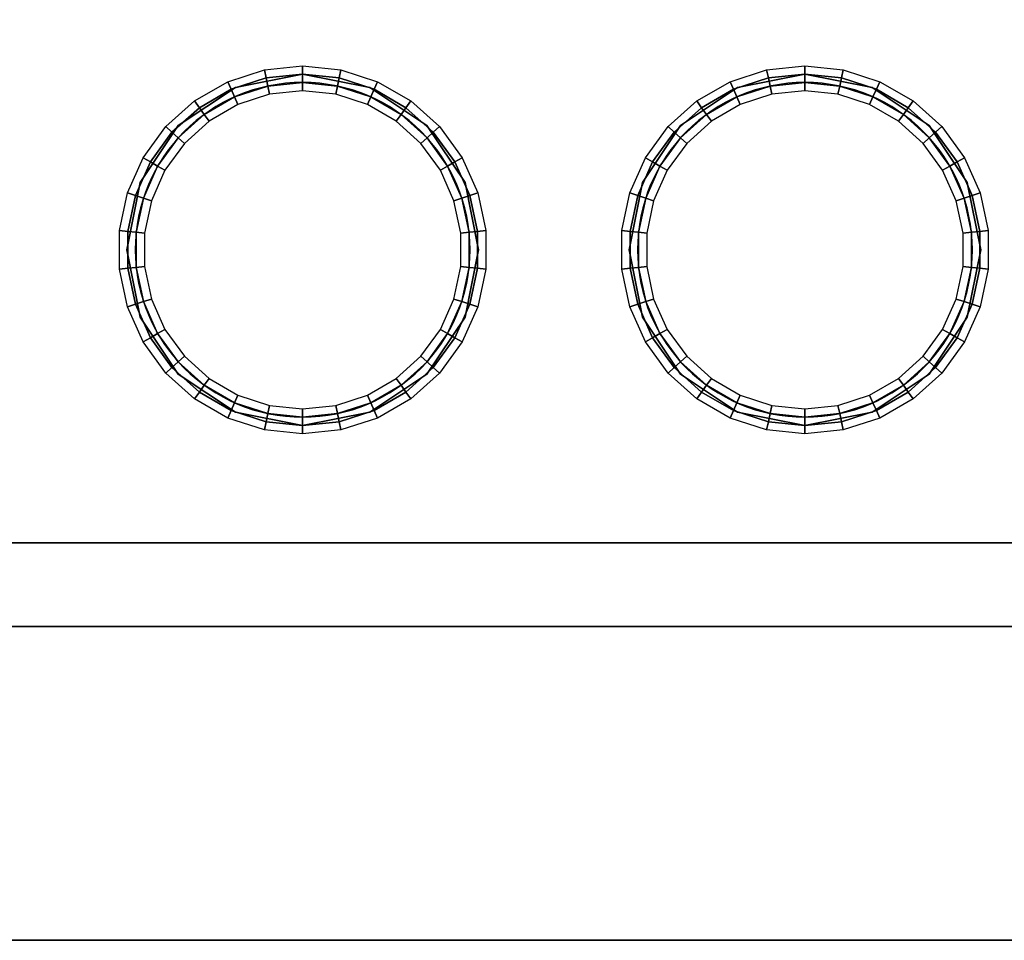
# Model space of a CAD drawing. Extents: x -103 to 60, y -16 to 28.
# Drawn here: x -84 to -73, y -11 to 0 of the extents above; entities that cross this region are included whole.
import ezdxf

# ---------------------------------------------------------------- set-up
doc = ezdxf.new("R2010")
doc.units = 0
for name, color, linetype in [('3D', 254, 'CONTINUOUS'), ('3D-FLAT', 7, 'CONTINUOUS'), ('3D-NON', 7, 'CONTINUOUS'), ('3D-NYLON', 8, 'CONTINUOUS')]:
    doc.layers.add(name, color=color, linetype=linetype)

msp = doc.modelspace()

# ---------------------------------------------------------------- linework, layer by layer
at = {"layer": '3D', "invisible_edges": 11}
for points in [[(-81, -0.662, 34), (-81.804, -0.822, 34), (-81.804, -0.822, 33.9), (-81, -0.662, 33.9)], [(-80.196, -0.822, 34), (-81, -0.662, 34), (-81, -0.662, 33.9), (-80.196, -0.822, 33.9)], [(-75, -0.662, 34), (-75.804, -0.822, 34), (-75.804, -0.822, 33.9), (-75, -0.662, 33.9)], [(-74.196, -0.822, 34), (-75, -0.662, 34), (-75, -0.662, 33.9), (-74.196, -0.822, 33.9)], [(-81.804, -0.822, 34), (-82.485, -1.278, 34), (-82.485, -1.278, 33.9), (-81.804, -0.822, 33.9)], [(-79.515, -1.278, 34), (-80.196, -0.822, 34), (-80.196, -0.822, 33.9), (-79.515, -1.278, 33.9)], [(-75.804, -0.822, 34), (-76.485, -1.278, 34), (-76.485, -1.278, 33.9), (-75.804, -0.822, 33.9)], [(-73.515, -1.278, 34), (-74.196, -0.822, 34), (-74.196, -0.822, 33.9), (-73.515, -1.278, 33.9)], [(-82.485, -1.278, 34), (-82.94, -1.959, 34), (-82.94, -1.959, 33.9), (-82.485, -1.278, 33.9)], [(-79.06, -1.959, 34), (-79.515, -1.278, 34), (-79.515, -1.278, 33.9), (-79.06, -1.959, 33.9)], [(-76.485, -1.278, 34), (-76.94, -1.959, 34), (-76.94, -1.959, 33.9), (-76.485, -1.278, 33.9)], [(-73.06, -1.959, 34), (-73.515, -1.278, 34), (-73.515, -1.278, 33.9), (-73.06, -1.959, 33.9)], [(-82.94, -1.959, 34), (-83.1, -2.762, 34), (-83.1, -2.762, 33.9), (-82.94, -1.959, 33.9)], [(-78.9, -2.762, 34), (-79.06, -1.959, 34), (-79.06, -1.959, 33.9), (-78.9, -2.762, 33.9)], [(-76.94, -1.959, 34), (-77.1, -2.762, 34), (-77.1, -2.762, 33.9), (-76.94, -1.959, 33.9)], [(-72.9, -2.762, 34), (-73.06, -1.959, 34), (-73.06, -1.959, 33.9), (-72.9, -2.762, 33.9)], [(-83.1, -2.762, 34), (-82.94, -3.566, 34), (-82.94, -3.566, 33.9), (-83.1, -2.762, 33.9)], [(-79.06, -3.566, 34), (-78.9, -2.762, 34), (-78.9, -2.762, 33.9), (-79.06, -3.566, 33.9)], [(-77.1, -2.762, 34), (-76.94, -3.566, 34), (-76.94, -3.566, 33.9), (-77.1, -2.762, 33.9)], [(-73.06, -3.566, 34), (-72.9, -2.762, 34), (-72.9, -2.762, 33.9), (-73.06, -3.566, 33.9)], [(-82.94, -3.566, 34), (-82.485, -4.247, 34), (-82.485, -4.247, 33.9), (-82.94, -3.566, 33.9)], [(-79.515, -4.247, 34), (-79.06, -3.566, 34), (-79.06, -3.566, 33.9), (-79.515, -4.247, 33.9)], [(-76.94, -3.566, 34), (-76.485, -4.247, 34), (-76.485, -4.247, 33.9), (-76.94, -3.566, 33.9)], [(-73.515, -4.247, 34), (-73.06, -3.566, 34), (-73.06, -3.566, 33.9), (-73.515, -4.247, 33.9)], [(-82.485, -4.247, 34), (-81.804, -4.703, 34), (-81.804, -4.703, 33.9), (-82.485, -4.247, 33.9)], [(-80.196, -4.703, 34), (-79.515, -4.247, 34), (-79.515, -4.247, 33.9), (-80.196, -4.703, 33.9)], [(-76.485, -4.247, 34), (-75.804, -4.703, 34), (-75.804, -4.703, 33.9), (-76.485, -4.247, 33.9)], [(-74.196, -4.703, 34), (-73.515, -4.247, 34), (-73.515, -4.247, 33.9), (-74.196, -4.703, 33.9)], [(-81.804, -4.703, 34), (-81, -4.863, 34), (-81, -4.863, 33.9), (-81.804, -4.703, 33.9)], [(-81, -4.863, 34), (-80.196, -4.703, 34), (-80.196, -4.703, 33.9), (-81, -4.863, 33.9)], [(-75.804, -4.703, 34), (-75, -4.863, 34), (-75, -4.863, 33.9), (-75.804, -4.703, 33.9)], [(-75, -4.863, 34), (-74.196, -4.703, 34), (-74.196, -4.703, 33.9), (-75, -4.863, 33.9)]]:
    msp.add_3dface(points, dxfattribs=at)
at = {"layer": '3D-FLAT'}
for points in [[(-100.5, -11.012, 6), (-67.5, -11.012, 6), (-67.5, 11.488, 6), (-100.5, 11.488, 6)], [(-100.5, -11.012, 5), (-67.5, -11.012, 5), (-67.5, 11.488, 5), (-100.5, 11.488, 5)]]:
    msp.add_3dface(points, dxfattribs=at)
for points, invisible_edges in [([(-84, 0.238, 34), (-87, -0.662, 34), (-87, -0.662, 34), (-90, 0.238, 34)], 15), ([(-84, 0.238, 34), (-85.515, -1.278, 34), (-86.196, -0.822, 34), (-87, -0.662, 34)], 9), ([(-84, 0.238, 34), (-84.9, -2.762, 34), (-85.06, -1.959, 34), (-85.515, -1.278, 34)], 9), ([(-84, -5.762, 34), (-84.9, -2.762, 34), (-84.9, -2.762, 34), (-84, 0.238, 34)], 15), ([(-84, 0.238, 34), (-82.485, -1.278, 34), (-82.94, -1.959, 34), (-83.1, -2.762, 34)], 9), ([(-84, 0.238, 34), (-81, -0.662, 34), (-81.804, -0.822, 34), (-82.485, -1.278, 34)], 9), ([(-84, 0.238, 34), (-83.1, -2.762, 34), (-83.1, -2.762, 34), (-84, -5.762, 34)], 15), ([(-78, 0.238, 34), (-81, -0.662, 34), (-81, -0.662, 34), (-84, 0.238, 34)], 15), ([(-78, 0.238, 34), (-79.515, -1.278, 34), (-80.196, -0.822, 34), (-81, -0.662, 34)], 9), ([(-78, 0.238, 34), (-78.9, -2.762, 34), (-79.06, -1.959, 34), (-79.515, -1.278, 34)], 9), ([(-78, -5.762, 34), (-78.9, -2.762, 34), (-78.9, -2.762, 34), (-78, 0.238, 34)], 15), ([(-78, 0.238, 34), (-76.485, -1.278, 34), (-76.94, -1.959, 34), (-77.1, -2.762, 34)], 9), ([(-78, 0.238, 34), (-75, -0.662, 34), (-75.804, -0.822, 34), (-76.485, -1.278, 34)], 9), ([(-78, 0.238, 34), (-77.1, -2.762, 34), (-77.1, -2.762, 34), (-78, -5.762, 34)], 15), ([(-72, 0.238, 34), (-75, -0.662, 34), (-75, -0.662, 34), (-78, 0.238, 34)], 15), ([(-72, 0.238, 34), (-73.515, -1.278, 34), (-74.196, -0.822, 34), (-75, -0.662, 34)], 9), ([(-72, 0.238, 34), (-72.9, -2.762, 34), (-73.06, -1.959, 34), (-73.515, -1.278, 34)], 9), ([(-72, -5.762, 34), (-72.9, -2.762, 34), (-72.9, -2.762, 34), (-72, 0.238, 34)], 15), ([(-84, -5.762, 34), (-85.515, -4.247, 34), (-85.06, -3.566, 34), (-84.9, -2.762, 34)], 9), ([(-84, -5.762, 34), (-83.1, -2.762, 34), (-82.94, -3.566, 34), (-82.485, -4.247, 34)], 9), ([(-78, -5.762, 34), (-79.515, -4.247, 34), (-79.06, -3.566, 34), (-78.9, -2.762, 34)], 9), ([(-78, -5.762, 34), (-77.1, -2.762, 34), (-76.94, -3.566, 34), (-76.485, -4.247, 34)], 9), ([(-72, -5.762, 34), (-73.515, -4.247, 34), (-73.06, -3.566, 34), (-72.9, -2.762, 34)], 9), ([(-84, -5.762, 34), (-87, -4.863, 34), (-86.196, -4.703, 34), (-85.515, -4.247, 34)], 9), ([(-84, -5.762, 34), (-82.485, -4.247, 34), (-81.804, -4.703, 34), (-81, -4.863, 34)], 9), ([(-78, -5.762, 34), (-81, -4.863, 34), (-80.196, -4.703, 34), (-79.515, -4.247, 34)], 9), ([(-78, -5.762, 34), (-76.485, -4.247, 34), (-75.804, -4.703, 34), (-75, -4.863, 34)], 9), ([(-72, -5.762, 34), (-75, -4.863, 34), (-74.196, -4.703, 34), (-73.515, -4.247, 34)], 9), ([(-90, -5.762, 34), (-87, -4.863, 34), (-87, -4.863, 34), (-84, -5.762, 34)], 15), ([(-84, -5.762, 34), (-81, -4.863, 34), (-81, -4.863, 34), (-78, -5.762, 34)], 15), ([(-78, -5.762, 34), (-75, -4.863, 34), (-75, -4.863, 34), (-72, -5.762, 34)], 15), ([(-103, -7.262, 34), (-65, -7.262, 34), (-66, -5.762, 34), (-102, -5.762, 34)], 15)]:
    msp.add_3dface(points, dxfattribs=dict(at, invisible_edges=invisible_edges))
at = {"layer": '3D-NON'}
for points in [[(-67.5, -6.262, 33), (-67.5, -6.262, 26), (-100.5, -6.262, 26), (-100.5, -6.262, 33)], [(-103, -7.262, 34), (-103, -7.262, 33), (-65, -7.262, 33), (-65, -7.262, 34)], [(-100.5, -11.012, 5), (-67.5, -11.012, 5), (-67.5, -11.012, 6), (-100.5, -11.012, 6)]]:
    msp.add_3dface(points, dxfattribs=at)
at = {"layer": '3D-NYLON'}
for centre, start, end in [((-81, -2.762, 28), 0, 180), ((-75, -2.762, 28), 0, 180), ((-81, -2.762, 28), 180, 0), ((-75, -2.762, 28), 180, 0)]:
    msp.add_arc(centre, 2, start, end, dxfattribs=at)
for points in [[(-81.437, -0.708, 34.1), (-81.457, -0.611, 34), (-81, -0.562, 34), (-81, -0.662, 34.1)], [(-81, -0.662, 34.1), (-81, -0.562, 34), (-80.543, -0.611, 34), (-80.563, -0.708, 34.1)], [(-75.437, -0.708, 34.1), (-75.457, -0.611, 34), (-75, -0.562, 34), (-75, -0.662, 34.1)], [(-75, -0.662, 34.1), (-75, -0.562, 34), (-74.543, -0.611, 34), (-74.563, -0.708, 34.1)], [(-81.854, -0.844, 34.1), (-81.895, -0.753, 34), (-81.457, -0.611, 34), (-81.437, -0.708, 34.1)], [(-81.416, -0.806, 34.1), (-81.437, -0.708, 34.1), (-81, -0.662, 34.1), (-81, -0.762, 34.1)], [(-81, -0.762, 34.1), (-81, -0.662, 34.1), (-80.563, -0.708, 34.1), (-80.584, -0.806, 34.1)], [(-80.563, -0.708, 34.1), (-80.543, -0.611, 34), (-80.105, -0.753, 34), (-80.146, -0.844, 34.1)], [(-75.854, -0.844, 34.1), (-75.895, -0.753, 34), (-75.457, -0.611, 34), (-75.437, -0.708, 34.1)], [(-75.416, -0.806, 34.1), (-75.437, -0.708, 34.1), (-75, -0.662, 34.1), (-75, -0.762, 34.1)], [(-75, -0.762, 34.1), (-75, -0.662, 34.1), (-74.563, -0.708, 34.1), (-74.584, -0.806, 34.1)], [(-74.563, -0.708, 34.1), (-74.543, -0.611, 34), (-74.105, -0.753, 34), (-74.146, -0.844, 34.1)], [(-82.234, -1.064, 34.1), (-82.293, -0.983, 34), (-81.895, -0.753, 34), (-81.854, -0.844, 34.1)], [(-81.813, -0.935, 34.1), (-81.854, -0.844, 34.1), (-81.437, -0.708, 34.1), (-81.416, -0.806, 34.1)], [(-81.773, -1.027, 34), (-81.813, -0.935, 34.1), (-81.416, -0.806, 34.1), (-81.395, -0.904, 34)], [(-81.395, -0.904, 34), (-81.416, -0.806, 34.1), (-81, -0.762, 34.1), (-81, -0.862, 34)], [(-81, -0.862, 34), (-81, -0.762, 34.1), (-80.584, -0.806, 34.1), (-80.605, -0.904, 34)], [(-80.605, -0.904, 34), (-80.584, -0.806, 34.1), (-80.187, -0.935, 34.1), (-80.227, -1.027, 34)], [(-80.584, -0.806, 34.1), (-80.563, -0.708, 34.1), (-80.146, -0.844, 34.1), (-80.187, -0.935, 34.1)], [(-80.146, -0.844, 34.1), (-80.105, -0.753, 34), (-79.707, -0.983, 34), (-79.766, -1.064, 34.1)], [(-76.234, -1.064, 34.1), (-76.293, -0.983, 34), (-75.895, -0.753, 34), (-75.854, -0.844, 34.1)], [(-75.813, -0.935, 34.1), (-75.854, -0.844, 34.1), (-75.437, -0.708, 34.1), (-75.416, -0.806, 34.1)], [(-75.773, -1.027, 34), (-75.813, -0.935, 34.1), (-75.416, -0.806, 34.1), (-75.395, -0.904, 34)], [(-75.395, -0.904, 34), (-75.416, -0.806, 34.1), (-75, -0.762, 34.1), (-75, -0.862, 34)], [(-75, -0.862, 34), (-75, -0.762, 34.1), (-74.584, -0.806, 34.1), (-74.605, -0.904, 34)], [(-74.605, -0.904, 34), (-74.584, -0.806, 34.1), (-74.187, -0.935, 34.1), (-74.227, -1.027, 34)], [(-74.584, -0.806, 34.1), (-74.563, -0.708, 34.1), (-74.146, -0.844, 34.1), (-74.187, -0.935, 34.1)], [(-74.146, -0.844, 34.1), (-74.105, -0.753, 34), (-73.707, -0.983, 34), (-73.766, -1.064, 34.1)], [(-82.176, -1.144, 34.1), (-82.234, -1.064, 34.1), (-81.854, -0.844, 34.1), (-81.813, -0.935, 34.1)], [(-82.117, -1.225, 34), (-82.176, -1.144, 34.1), (-81.813, -0.935, 34.1), (-81.773, -1.027, 34)], [(-80.227, -1.027, 34), (-80.187, -0.935, 34.1), (-79.824, -1.144, 34.1), (-79.883, -1.225, 34)], [(-80.187, -0.935, 34.1), (-80.146, -0.844, 34.1), (-79.766, -1.064, 34.1), (-79.824, -1.144, 34.1)], [(-76.176, -1.144, 34.1), (-76.234, -1.064, 34.1), (-75.854, -0.844, 34.1), (-75.813, -0.935, 34.1)], [(-76.117, -1.225, 34), (-76.176, -1.144, 34.1), (-75.813, -0.935, 34.1), (-75.773, -1.027, 34)], [(-74.227, -1.027, 34), (-74.187, -0.935, 34.1), (-73.824, -1.144, 34.1), (-73.883, -1.225, 34)], [(-74.187, -0.935, 34.1), (-74.146, -0.844, 34.1), (-73.766, -1.064, 34.1), (-73.824, -1.144, 34.1)], [(-82.561, -1.357, 34.1), (-82.635, -1.29, 34), (-82.293, -0.983, 34), (-82.234, -1.064, 34.1)], [(-79.766, -1.064, 34.1), (-79.707, -0.983, 34), (-79.365, -1.29, 34), (-79.439, -1.357, 34.1)], [(-76.561, -1.357, 34.1), (-76.635, -1.29, 34), (-76.293, -0.983, 34), (-76.234, -1.064, 34.1)], [(-73.766, -1.064, 34.1), (-73.707, -0.983, 34), (-73.365, -1.29, 34), (-73.439, -1.357, 34.1)], [(-82.486, -1.424, 34.1), (-82.561, -1.357, 34.1), (-82.234, -1.064, 34.1), (-82.176, -1.144, 34.1)], [(-82.412, -1.491, 34), (-82.486, -1.424, 34.1), (-82.176, -1.144, 34.1), (-82.117, -1.225, 34)], [(-79.883, -1.225, 34), (-79.824, -1.144, 34.1), (-79.514, -1.424, 34.1), (-79.588, -1.491, 34)], [(-79.824, -1.144, 34.1), (-79.766, -1.064, 34.1), (-79.439, -1.357, 34.1), (-79.514, -1.424, 34.1)], [(-76.486, -1.424, 34.1), (-76.561, -1.357, 34.1), (-76.234, -1.064, 34.1), (-76.176, -1.144, 34.1)], [(-76.412, -1.491, 34), (-76.486, -1.424, 34.1), (-76.176, -1.144, 34.1), (-76.117, -1.225, 34)], [(-73.883, -1.225, 34), (-73.824, -1.144, 34.1), (-73.514, -1.424, 34.1), (-73.588, -1.491, 34)], [(-73.824, -1.144, 34.1), (-73.766, -1.064, 34.1), (-73.439, -1.357, 34.1), (-73.514, -1.424, 34.1)], [(-82.819, -1.712, 34.1), (-82.905, -1.662, 34), (-82.635, -1.29, 34), (-82.561, -1.357, 34.1)], [(-79.439, -1.357, 34.1), (-79.365, -1.29, 34), (-79.095, -1.662, 34), (-79.181, -1.712, 34.1)], [(-76.819, -1.712, 34.1), (-76.905, -1.662, 34), (-76.635, -1.29, 34), (-76.561, -1.357, 34.1)], [(-73.439, -1.357, 34.1), (-73.365, -1.29, 34), (-73.095, -1.662, 34), (-73.181, -1.712, 34.1)], [(-82.732, -1.762, 34.1), (-82.819, -1.712, 34.1), (-82.561, -1.357, 34.1), (-82.486, -1.424, 34.1)], [(-79.514, -1.424, 34.1), (-79.439, -1.357, 34.1), (-79.181, -1.712, 34.1), (-79.268, -1.762, 34.1)], [(-76.732, -1.762, 34.1), (-76.819, -1.712, 34.1), (-76.561, -1.357, 34.1), (-76.486, -1.424, 34.1)], [(-73.514, -1.424, 34.1), (-73.439, -1.357, 34.1), (-73.181, -1.712, 34.1), (-73.268, -1.762, 34.1)], [(-82.645, -1.812, 34), (-82.732, -1.762, 34.1), (-82.486, -1.424, 34.1), (-82.412, -1.491, 34)], [(-79.588, -1.491, 34), (-79.514, -1.424, 34.1), (-79.268, -1.762, 34.1), (-79.355, -1.812, 34)], [(-76.645, -1.812, 34), (-76.732, -1.762, 34.1), (-76.486, -1.424, 34.1), (-76.412, -1.491, 34)], [(-73.588, -1.491, 34), (-73.514, -1.424, 34.1), (-73.268, -1.762, 34.1), (-73.355, -1.812, 34)], [(-82.997, -2.114, 34.1), (-83.092, -2.083, 34), (-82.905, -1.662, 34), (-82.819, -1.712, 34.1)], [(-82.902, -2.144, 34.1), (-82.997, -2.114, 34.1), (-82.819, -1.712, 34.1), (-82.732, -1.762, 34.1)], [(-82.807, -2.175, 34), (-82.902, -2.144, 34.1), (-82.732, -1.762, 34.1), (-82.645, -1.812, 34)], [(-79.355, -1.812, 34), (-79.268, -1.762, 34.1), (-79.098, -2.144, 34.1), (-79.193, -2.175, 34)], [(-79.268, -1.762, 34.1), (-79.181, -1.712, 34.1), (-79.003, -2.114, 34.1), (-79.098, -2.144, 34.1)], [(-79.181, -1.712, 34.1), (-79.095, -1.662, 34), (-78.908, -2.083, 34), (-79.003, -2.114, 34.1)], [(-76.997, -2.114, 34.1), (-77.092, -2.083, 34), (-76.905, -1.662, 34), (-76.819, -1.712, 34.1)], [(-76.902, -2.144, 34.1), (-76.997, -2.114, 34.1), (-76.819, -1.712, 34.1), (-76.732, -1.762, 34.1)], [(-76.807, -2.175, 34), (-76.902, -2.144, 34.1), (-76.732, -1.762, 34.1), (-76.645, -1.812, 34)], [(-73.355, -1.812, 34), (-73.268, -1.762, 34.1), (-73.098, -2.144, 34.1), (-73.193, -2.175, 34)], [(-73.268, -1.762, 34.1), (-73.181, -1.712, 34.1), (-73.003, -2.114, 34.1), (-73.098, -2.144, 34.1)], [(-73.181, -1.712, 34.1), (-73.095, -1.662, 34), (-72.908, -2.083, 34), (-73.003, -2.114, 34.1)], [(-83.088, -2.543, 34.1), (-83.188, -2.533, 34), (-83.092, -2.083, 34), (-82.997, -2.114, 34.1)], [(-82.989, -2.553, 34.1), (-83.088, -2.543, 34.1), (-82.997, -2.114, 34.1), (-82.902, -2.144, 34.1)], [(-79.098, -2.144, 34.1), (-79.003, -2.114, 34.1), (-78.912, -2.543, 34.1), (-79.011, -2.553, 34.1)], [(-79.003, -2.114, 34.1), (-78.908, -2.083, 34), (-78.812, -2.533, 34), (-78.912, -2.543, 34.1)], [(-77.088, -2.543, 34.1), (-77.188, -2.533, 34), (-77.092, -2.083, 34), (-76.997, -2.114, 34.1)], [(-76.989, -2.553, 34.1), (-77.088, -2.543, 34.1), (-76.997, -2.114, 34.1), (-76.902, -2.144, 34.1)], [(-73.098, -2.144, 34.1), (-73.003, -2.114, 34.1), (-72.912, -2.543, 34.1), (-73.011, -2.553, 34.1)], [(-73.003, -2.114, 34.1), (-72.908, -2.083, 34), (-72.812, -2.533, 34), (-72.912, -2.543, 34.1)], [(-82.89, -2.564, 34), (-82.989, -2.553, 34.1), (-82.902, -2.144, 34.1), (-82.807, -2.175, 34)], [(-79.193, -2.175, 34), (-79.098, -2.144, 34.1), (-79.011, -2.553, 34.1), (-79.11, -2.564, 34)], [(-76.89, -2.564, 34), (-76.989, -2.553, 34.1), (-76.902, -2.144, 34.1), (-76.807, -2.175, 34)], [(-73.193, -2.175, 34), (-73.098, -2.144, 34.1), (-73.011, -2.553, 34.1), (-73.11, -2.564, 34)], [(-83.088, -2.982, 34.1), (-83.188, -2.992, 34), (-83.188, -2.533, 34), (-83.088, -2.543, 34.1)], [(-82.989, -2.972, 34.1), (-83.088, -2.982, 34.1), (-83.088, -2.543, 34.1), (-82.989, -2.553, 34.1)], [(-82.89, -2.961, 34), (-82.989, -2.972, 34.1), (-82.989, -2.553, 34.1), (-82.89, -2.564, 34)], [(-79.11, -2.564, 34), (-79.011, -2.553, 34.1), (-79.011, -2.972, 34.1), (-79.11, -2.961, 34)], [(-79.011, -2.553, 34.1), (-78.912, -2.543, 34.1), (-78.912, -2.982, 34.1), (-79.011, -2.972, 34.1)], [(-78.912, -2.543, 34.1), (-78.812, -2.533, 34), (-78.812, -2.992, 34), (-78.912, -2.982, 34.1)], [(-77.088, -2.982, 34.1), (-77.188, -2.992, 34), (-77.188, -2.533, 34), (-77.088, -2.543, 34.1)], [(-76.989, -2.972, 34.1), (-77.088, -2.982, 34.1), (-77.088, -2.543, 34.1), (-76.989, -2.553, 34.1)], [(-76.89, -2.961, 34), (-76.989, -2.972, 34.1), (-76.989, -2.553, 34.1), (-76.89, -2.564, 34)], [(-73.11, -2.564, 34), (-73.011, -2.553, 34.1), (-73.011, -2.972, 34.1), (-73.11, -2.961, 34)], [(-73.011, -2.553, 34.1), (-72.912, -2.543, 34.1), (-72.912, -2.982, 34.1), (-73.011, -2.972, 34.1)], [(-72.912, -2.543, 34.1), (-72.812, -2.533, 34), (-72.812, -2.992, 34), (-72.912, -2.982, 34.1)], [(-82.997, -3.411, 34.1), (-83.092, -3.442, 34), (-83.188, -2.992, 34), (-83.088, -2.982, 34.1)], [(-82.902, -3.381, 34.1), (-82.997, -3.411, 34.1), (-83.088, -2.982, 34.1), (-82.989, -2.972, 34.1)], [(-82.807, -3.35, 34), (-82.902, -3.381, 34.1), (-82.989, -2.972, 34.1), (-82.89, -2.961, 34)], [(-79.11, -2.961, 34), (-79.011, -2.972, 34.1), (-79.098, -3.381, 34.1), (-79.193, -3.35, 34)], [(-79.011, -2.972, 34.1), (-78.912, -2.982, 34.1), (-79.003, -3.411, 34.1), (-79.098, -3.381, 34.1)], [(-78.912, -2.982, 34.1), (-78.812, -2.992, 34), (-78.908, -3.442, 34), (-79.003, -3.411, 34.1)], [(-76.997, -3.411, 34.1), (-77.092, -3.442, 34), (-77.188, -2.992, 34), (-77.088, -2.982, 34.1)], [(-76.902, -3.381, 34.1), (-76.997, -3.411, 34.1), (-77.088, -2.982, 34.1), (-76.989, -2.972, 34.1)], [(-76.807, -3.35, 34), (-76.902, -3.381, 34.1), (-76.989, -2.972, 34.1), (-76.89, -2.961, 34)], [(-73.11, -2.961, 34), (-73.011, -2.972, 34.1), (-73.098, -3.381, 34.1), (-73.193, -3.35, 34)], [(-73.011, -2.972, 34.1), (-72.912, -2.982, 34.1), (-73.003, -3.411, 34.1), (-73.098, -3.381, 34.1)], [(-72.912, -2.982, 34.1), (-72.812, -2.992, 34), (-72.908, -3.442, 34), (-73.003, -3.411, 34.1)], [(-82.732, -3.763, 34.1), (-82.819, -3.813, 34.1), (-82.997, -3.411, 34.1), (-82.902, -3.381, 34.1)], [(-82.645, -3.713, 34), (-82.732, -3.763, 34.1), (-82.902, -3.381, 34.1), (-82.807, -3.35, 34)], [(-79.193, -3.35, 34), (-79.098, -3.381, 34.1), (-79.268, -3.763, 34.1), (-79.355, -3.713, 34)], [(-79.098, -3.381, 34.1), (-79.003, -3.411, 34.1), (-79.181, -3.813, 34.1), (-79.268, -3.763, 34.1)], [(-76.732, -3.763, 34.1), (-76.819, -3.813, 34.1), (-76.997, -3.411, 34.1), (-76.902, -3.381, 34.1)], [(-76.645, -3.713, 34), (-76.732, -3.763, 34.1), (-76.902, -3.381, 34.1), (-76.807, -3.35, 34)], [(-73.193, -3.35, 34), (-73.098, -3.381, 34.1), (-73.268, -3.763, 34.1), (-73.355, -3.713, 34)], [(-73.098, -3.381, 34.1), (-73.003, -3.411, 34.1), (-73.181, -3.813, 34.1), (-73.268, -3.763, 34.1)], [(-82.819, -3.813, 34.1), (-82.905, -3.863, 34), (-83.092, -3.442, 34), (-82.997, -3.411, 34.1)], [(-79.003, -3.411, 34.1), (-78.908, -3.442, 34), (-79.095, -3.863, 34), (-79.181, -3.813, 34.1)], [(-76.819, -3.813, 34.1), (-76.905, -3.863, 34), (-77.092, -3.442, 34), (-76.997, -3.411, 34.1)], [(-73.003, -3.411, 34.1), (-72.908, -3.442, 34), (-73.095, -3.863, 34), (-73.181, -3.813, 34.1)], [(-82.486, -4.101, 34.1), (-82.561, -4.168, 34.1), (-82.819, -3.813, 34.1), (-82.732, -3.763, 34.1)], [(-82.412, -4.034, 34), (-82.486, -4.101, 34.1), (-82.732, -3.763, 34.1), (-82.645, -3.713, 34)], [(-79.355, -3.713, 34), (-79.268, -3.763, 34.1), (-79.514, -4.101, 34.1), (-79.588, -4.034, 34)], [(-79.268, -3.763, 34.1), (-79.181, -3.813, 34.1), (-79.439, -4.168, 34.1), (-79.514, -4.101, 34.1)], [(-76.486, -4.101, 34.1), (-76.561, -4.168, 34.1), (-76.819, -3.813, 34.1), (-76.732, -3.763, 34.1)], [(-76.412, -4.034, 34), (-76.486, -4.101, 34.1), (-76.732, -3.763, 34.1), (-76.645, -3.713, 34)], [(-73.355, -3.713, 34), (-73.268, -3.763, 34.1), (-73.514, -4.101, 34.1), (-73.588, -4.034, 34)], [(-73.268, -3.763, 34.1), (-73.181, -3.813, 34.1), (-73.439, -4.168, 34.1), (-73.514, -4.101, 34.1)], [(-82.561, -4.168, 34.1), (-82.635, -4.235, 34), (-82.905, -3.863, 34), (-82.819, -3.813, 34.1)], [(-79.181, -3.813, 34.1), (-79.095, -3.863, 34), (-79.365, -4.235, 34), (-79.439, -4.168, 34.1)], [(-76.561, -4.168, 34.1), (-76.635, -4.235, 34), (-76.905, -3.863, 34), (-76.819, -3.813, 34.1)], [(-73.181, -3.813, 34.1), (-73.095, -3.863, 34), (-73.365, -4.235, 34), (-73.439, -4.168, 34.1)], [(-82.176, -4.381, 34.1), (-82.234, -4.461, 34.1), (-82.561, -4.168, 34.1), (-82.486, -4.101, 34.1)], [(-82.117, -4.3, 34), (-82.176, -4.381, 34.1), (-82.486, -4.101, 34.1), (-82.412, -4.034, 34)], [(-79.588, -4.034, 34), (-79.514, -4.101, 34.1), (-79.824, -4.381, 34.1), (-79.883, -4.3, 34)], [(-79.514, -4.101, 34.1), (-79.439, -4.168, 34.1), (-79.766, -4.461, 34.1), (-79.824, -4.381, 34.1)], [(-76.176, -4.381, 34.1), (-76.234, -4.461, 34.1), (-76.561, -4.168, 34.1), (-76.486, -4.101, 34.1)], [(-76.117, -4.3, 34), (-76.176, -4.381, 34.1), (-76.486, -4.101, 34.1), (-76.412, -4.034, 34)], [(-73.588, -4.034, 34), (-73.514, -4.101, 34.1), (-73.824, -4.381, 34.1), (-73.883, -4.3, 34)], [(-73.514, -4.101, 34.1), (-73.439, -4.168, 34.1), (-73.766, -4.461, 34.1), (-73.824, -4.381, 34.1)], [(-82.234, -4.461, 34.1), (-82.293, -4.542, 34), (-82.635, -4.235, 34), (-82.561, -4.168, 34.1)], [(-79.439, -4.168, 34.1), (-79.365, -4.235, 34), (-79.707, -4.542, 34), (-79.766, -4.461, 34.1)], [(-76.234, -4.461, 34.1), (-76.293, -4.542, 34), (-76.635, -4.235, 34), (-76.561, -4.168, 34.1)], [(-73.439, -4.168, 34.1), (-73.365, -4.235, 34), (-73.707, -4.542, 34), (-73.766, -4.461, 34.1)], [(-81.773, -4.498, 34), (-81.813, -4.59, 34.1), (-82.176, -4.381, 34.1), (-82.117, -4.3, 34)], [(-79.883, -4.3, 34), (-79.824, -4.381, 34.1), (-80.187, -4.59, 34.1), (-80.227, -4.498, 34)], [(-75.773, -4.498, 34), (-75.813, -4.59, 34.1), (-76.176, -4.381, 34.1), (-76.117, -4.3, 34)], [(-73.883, -4.3, 34), (-73.824, -4.381, 34.1), (-74.187, -4.59, 34.1), (-74.227, -4.498, 34)], [(-81.854, -4.681, 34.1), (-81.895, -4.772, 34), (-82.293, -4.542, 34), (-82.234, -4.461, 34.1)], [(-81.813, -4.59, 34.1), (-81.854, -4.681, 34.1), (-82.234, -4.461, 34.1), (-82.176, -4.381, 34.1)], [(-79.824, -4.381, 34.1), (-79.766, -4.461, 34.1), (-80.146, -4.681, 34.1), (-80.187, -4.59, 34.1)], [(-79.766, -4.461, 34.1), (-79.707, -4.542, 34), (-80.105, -4.772, 34), (-80.146, -4.681, 34.1)], [(-75.854, -4.681, 34.1), (-75.895, -4.772, 34), (-76.293, -4.542, 34), (-76.234, -4.461, 34.1)], [(-75.813, -4.59, 34.1), (-75.854, -4.681, 34.1), (-76.234, -4.461, 34.1), (-76.176, -4.381, 34.1)], [(-73.824, -4.381, 34.1), (-73.766, -4.461, 34.1), (-74.146, -4.681, 34.1), (-74.187, -4.59, 34.1)], [(-73.766, -4.461, 34.1), (-73.707, -4.542, 34), (-74.105, -4.772, 34), (-74.146, -4.681, 34.1)], [(-81.395, -4.621, 34), (-81.416, -4.719, 34.1), (-81.813, -4.59, 34.1), (-81.773, -4.498, 34)], [(-80.227, -4.498, 34), (-80.187, -4.59, 34.1), (-80.584, -4.719, 34.1), (-80.605, -4.621, 34)], [(-75.395, -4.621, 34), (-75.416, -4.719, 34.1), (-75.813, -4.59, 34.1), (-75.773, -4.498, 34)], [(-74.227, -4.498, 34), (-74.187, -4.59, 34.1), (-74.584, -4.719, 34.1), (-74.605, -4.621, 34)], [(-81.437, -4.817, 34.1), (-81.457, -4.914, 34), (-81.895, -4.772, 34), (-81.854, -4.681, 34.1)], [(-81.416, -4.719, 34.1), (-81.437, -4.817, 34.1), (-81.854, -4.681, 34.1), (-81.813, -4.59, 34.1)], [(-81, -4.662, 34), (-81, -4.762, 34.1), (-81.416, -4.719, 34.1), (-81.395, -4.621, 34)], [(-80.605, -4.621, 34), (-80.584, -4.719, 34.1), (-81, -4.762, 34.1), (-81, -4.662, 34)], [(-80.187, -4.59, 34.1), (-80.146, -4.681, 34.1), (-80.563, -4.817, 34.1), (-80.584, -4.719, 34.1)], [(-80.146, -4.681, 34.1), (-80.105, -4.772, 34), (-80.543, -4.914, 34), (-80.563, -4.817, 34.1)], [(-75.437, -4.817, 34.1), (-75.457, -4.914, 34), (-75.895, -4.772, 34), (-75.854, -4.681, 34.1)], [(-75.416, -4.719, 34.1), (-75.437, -4.817, 34.1), (-75.854, -4.681, 34.1), (-75.813, -4.59, 34.1)], [(-75, -4.662, 34), (-75, -4.762, 34.1), (-75.416, -4.719, 34.1), (-75.395, -4.621, 34)], [(-74.605, -4.621, 34), (-74.584, -4.719, 34.1), (-75, -4.762, 34.1), (-75, -4.662, 34)], [(-74.187, -4.59, 34.1), (-74.146, -4.681, 34.1), (-74.563, -4.817, 34.1), (-74.584, -4.719, 34.1)], [(-74.146, -4.681, 34.1), (-74.105, -4.772, 34), (-74.543, -4.914, 34), (-74.563, -4.817, 34.1)], [(-81, -4.863, 34.1), (-81, -4.962, 34), (-81.457, -4.914, 34), (-81.437, -4.817, 34.1)], [(-81, -4.762, 34.1), (-81, -4.863, 34.1), (-81.437, -4.817, 34.1), (-81.416, -4.719, 34.1)], [(-80.584, -4.719, 34.1), (-80.563, -4.817, 34.1), (-81, -4.863, 34.1), (-81, -4.762, 34.1)], [(-80.563, -4.817, 34.1), (-80.543, -4.914, 34), (-81, -4.962, 34), (-81, -4.863, 34.1)], [(-75, -4.863, 34.1), (-75, -4.962, 34), (-75.457, -4.914, 34), (-75.437, -4.817, 34.1)], [(-75, -4.762, 34.1), (-75, -4.863, 34.1), (-75.437, -4.817, 34.1), (-75.416, -4.719, 34.1)], [(-74.584, -4.719, 34.1), (-74.563, -4.817, 34.1), (-75, -4.863, 34.1), (-75, -4.762, 34.1)], [(-74.563, -4.817, 34.1), (-74.543, -4.914, 34), (-75, -4.962, 34), (-75, -4.863, 34.1)]]:
    msp.add_3dface(points, dxfattribs=at)

doc.saveas('drawing.dxf')
